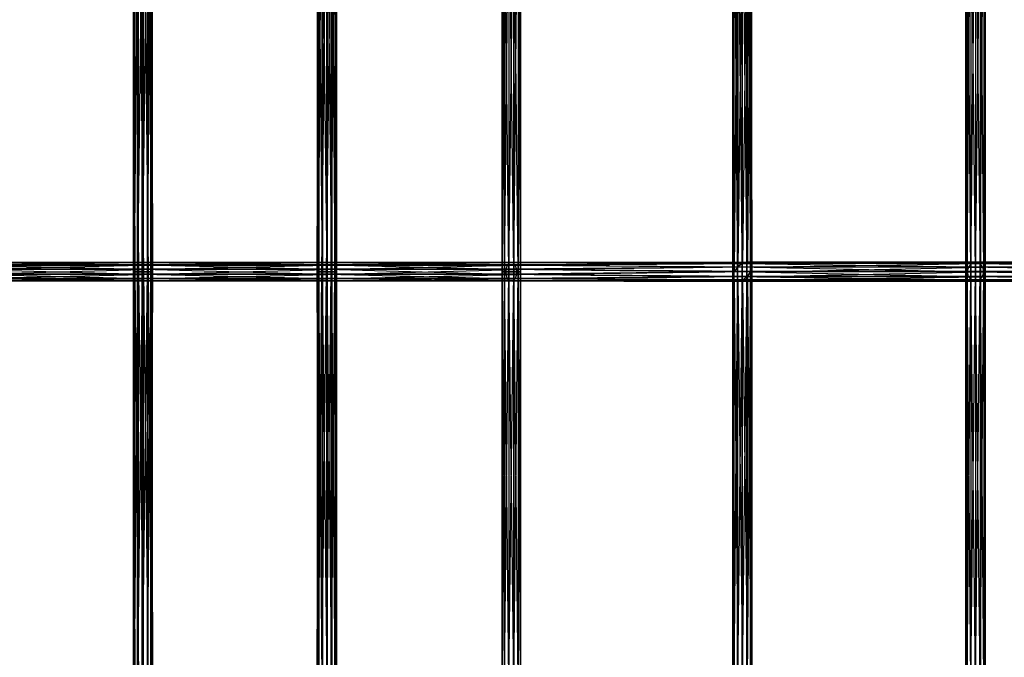
# Model space of a CAD drawing. Units: millimetres. Extents: x -298 to 2507, y -1378 to 4244.
# Drawn here: x 797 to 1055, y -545 to -379 of the extents above; entities that cross this region are included whole.
import ezdxf

# ---------------------------------------------------------------- set-up
doc = ezdxf.new("R2010")
doc.units = ezdxf.units.MM
doc.header["$MEASUREMENT"] = 0

# ---------------------------------------------------------------- blocks, each defined once
blk = doc.blocks.new('New Object 1(25)')
at = {"linetype": 'Continuous', "ltscale": 1000}
for p, q in [((-108.52, -1771.47), (-108.52, -1661.73)), ((-108.52, -1661.73), (-108.21, -1772.41)), ((-108.21, -1772.41), (-108.21, -1660.8)), ((-108.21, -1660.8), (-107.32, -1772.77)), ((-107.32, -1772.77), (-107.32, -1660.44)), ((-107.32, -1660.44), (-106.07, -1772.46)), ((-106.07, -1772.46), (-106.07, -1660.75)), ((-106.07, -1660.75), (-104.82, -1771.57)), ((-104.82, -1771.57), (-104.82, -1661.63)), ((-104.82, -1661.63), (-103.88, -1770.33)), ((-265.21, -1770.27), (-265.21, -1662.93)), ((-265.21, -1662.93), (-264.8, -1770.27)), ((-264.96, -1662.93), (-265.21, -1770.27)), ((-264.96, -1770.27), (-264.96, -1662.93)), ((-264.11, -1662.93), (-264.96, -1770.27)), ((-264.8, -1770.27), (-264.8, -1662.93)), ((-264.8, -1662.93), (-263.83, -1770.27)), ((-264.11, -1770.27), (-264.11, -1662.93)), ((-262.88, -1662.93), (-264.11, -1770.27)), ((-263.83, -1770.27), (-263.83, -1662.93)), ((-263.83, -1662.93), (-262.56, -1770.27)), ((-262.88, -1770.27), (-262.88, -1662.93)), ((-261.61, -1662.93), (-262.88, -1770.27)), ((-262.56, -1770.27), (-262.56, -1662.93)), ((-262.56, -1662.93), (-261.33, -1770.27)), ((-260.64, -1662.93), (-261.61, -1770.27)), ((-261.61, -1662.93), (-261.61, -1770.27)), ((-261.33, -1770.27), (-261.33, -1662.93)), ((-261.33, -1662.93), (-260.48, -1770.27)), ((-260.64, -1770.27), (-260.64, -1662.93)), ((-260.22, -1662.93), (-260.64, -1770.27)), ((-260.48, -1770.27), (-260.48, -1662.93)), ((-260.48, -1662.93), (-260.22, -1770.27)), ((-260.22, -1770.27), (-260.22, -1662.93)), ((-217.13, -1662.93), (-217.13, -1770.27)), ((-217.13, -1770.27), (-216.84, -1662.93)), ((-216.75, -1770.27), (-217.13, -1662.93)), ((-216.84, -1662.93), (-216.84, -1770.27)), ((-216.84, -1770.27), (-215.96, -1662.93)), ((-216.75, -1662.93), (-216.75, -1770.27)), ((-215.81, -1770.27), (-216.75, -1662.93)), ((-215.96, -1662.93), (-215.96, -1770.27)), ((-215.96, -1770.27), (-214.72, -1662.93)), ((-215.81, -1662.93), (-215.81, -1770.27)), ((-214.55, -1770.27), (-215.81, -1662.93)), ((-214.72, -1662.93), (-214.72, -1770.27)), ((-214.72, -1770.27), (-213.46, -1662.93)), ((-214.55, -1662.93), (-214.55, -1770.27)), ((-213.31, -1770.27), (-214.55, -1662.93)), ((-213.46, -1770.27), (-213.46, -1662.93)), ((-213.46, -1770.27), (-212.51, -1662.93)), ((-213.31, -1662.93), (-213.31, -1770.27)), ((-212.43, -1770.27), (-213.31, -1662.93)), ((-212.51, -1662.93), (-212.51, -1770.27)), ((-212.51, -1770.27), (-212.13, -1662.93)), ((-212.43, -1662.93), (-212.43, -1770.27)), ((-212.13, -1770.27), (-212.43, -1662.93)), ((-212.13, -1662.93), (-212.13, -1770.27)), ((-168.84, -1662.93), (-168.84, -1770.27)), ((-168.84, -1770.27), (-168.19, -1662.93)), ((-168.84, -1662.93), (-168.84, -1770.27)), ((-168.84, -1770.27), (-168.84, -1662.93)), ((-168.18, -1770.27), (-168.84, -1662.93)), ((-168.19, -1662.93), (-168.19, -1770.27)), ((-168.19, -1770.27), (-167.07, -1662.93)), ((-168.18, -1662.93), (-168.18, -1770.27)), ((-167.06, -1770.27), (-168.18, -1662.93)), ((-167.07, -1662.93), (-167.07, -1770.27)), ((-167.07, -1770.27), (-165.77, -1662.93)), ((-167.06, -1662.93), (-167.06, -1770.27)), ((-165.76, -1770.27), (-167.06, -1662.93)), ((-165.77, -1662.93), (-165.77, -1770.27)), ((-165.77, -1770.27), (-164.65, -1662.93)), ((-164.64, -1770.27), (-165.76, -1662.93)), ((-165.76, -1770.27), (-165.76, -1662.93)), ((-164.65, -1662.93), (-164.65, -1770.27)), ((-164.65, -1770.27), (-164, -1662.93)), ((-164.64, -1662.93), (-164.64, -1770.27)), ((-164, -1770.27), (-164.64, -1662.93)), ((-164, -1662.93), (-164, -1770.27)), ((-164, -1662.93), (-164, -1770.27)), ((-164, -1770.27), (-164, -1662.93)), ((-108.16, -1662.99), (-108.52, -1771.47)), ((-108.15, -1770.21), (-108.16, -1662.99)), ((-107.22, -1664.23), (-108.15, -1770.21)), ((-107.22, -1664.23), (-107.22, -1768.97)), ((-105.96, -1665.12), (-107.22, -1768.97)), ((-105.96, -1768.08), (-105.96, -1665.12)), ((-103.83, -1665.06), (-104.72, -1767.77)), ((-103.88, -1770.33), (-103.88, -1662.87)), ((-103.88, -1662.87), (-103.52, -1769.07)), ((-103.52, -1664.13), (-103.83, -1768.13)), ((-103.83, -1768.13), (-103.83, -1665.06)), ((-103.52, -1769.07), (-103.52, -1664.13)), ((-47.24, -1770.27), (-47.58, -1662.93)), ((-47.58, -1770.27), (-47.58, -1662.93)), ((-47.58, -1770.27), (-47.25, -1662.93)), ((-47.25, -1662.93), (-47.25, -1770.27)), ((-47.25, -1770.27), (-46.34, -1662.93)), ((-47.24, -1662.93), (-47.24, -1770.27)), ((-46.32, -1770.27), (-47.24, -1662.93)), ((-46.34, -1662.93), (-46.34, -1770.27)), ((-46.34, -1770.27), (-45.09, -1662.93)), ((-46.32, -1662.93), (-46.32, -1770.27)), ((-45.06, -1770.27), (-46.32, -1662.93)), ((-45.09, -1662.93), (-45.09, -1770.27)), ((-45.09, -1770.27), (-43.84, -1662.93)), ((-45.06, -1662.93), (-45.06, -1770.27)), ((-43.82, -1770.27), (-45.06, -1662.93)), ((-43.84, -1662.93), (-43.84, -1770.27)), ((-43.84, -1770.27), (-42.91, -1662.93)), ((-43.82, -1662.93), (-43.82, -1770.27)), ((-42.9, -1770.27), (-43.82, -1662.93)), ((-42.91, -1662.93), (-42.91, -1770.27)), ((-42.91, -1770.27), (-42.57, -1662.93)), ((-42.9, -1662.93), (-42.9, -1770.27)), ((-42.57, -1770.27), (-42.9, -1662.93)), ((-42.57, -1662.93), (-42.57, -1770.27)), ((-104.72, -1665.43), (-105.96, -1768.08)), ((-104.72, -1767.77), (-104.72, -1665.43)), ((-262.72, -1767.84), (-310.7, -1767.84)), ((-310.7, -1767.84), (-262.72, -1768.47)), ((-310.7, -1767.87), (-262.72, -1767.84)), ((-262.72, -1767.87), (-310.7, -1767.87)), ((-310.7, -1768.53), (-262.72, -1767.87)), ((-214.63, -1767.84), (-262.72, -1767.84)), ((-262.72, -1767.84), (-214.63, -1768.47)), ((-262.72, -1767.84), (-262.72, -1768.47)), ((-262.72, -1767.87), (-214.63, -1767.84)), ((-262.72, -1767.87), (-262.72, -1767.84)), ((-214.63, -1767.87), (-262.72, -1767.87)), ((-262.72, -1768.53), (-214.63, -1767.87)), ((-262.72, -1768.53), (-262.72, -1767.87)), ((-166.77, -1767.84), (-214.63, -1767.84)), ((-214.63, -1767.84), (-167.42, -1768.47)), ((-214.63, -1767.84), (-214.63, -1768.47)), ((-214.63, -1767.87), (-166.77, -1767.84)), ((-214.63, -1767.87), (-214.63, -1767.84)), ((-166.01, -1767.87), (-214.63, -1767.87)), ((-214.63, -1768.53), (-166.01, -1767.87)), ((-214.63, -1768.53), (-214.63, -1767.87)), ((-166.77, -1767.84), (-167.42, -1768.47)), ((-104.83, -1767.77), (-166.77, -1767.84)), ((-166.77, -1767.84), (-106.09, -1768.13)), ((-166.01, -1767.87), (-166.77, -1767.84)), ((-166.01, -1767.87), (-104.83, -1767.77)), ((-103.89, -1768.08), (-166.01, -1767.87)), ((-165.37, -1768.53), (-166.01, -1767.87)), ((-104.83, -1767.77), (-106.09, -1879.74)), ((-104.83, -1767.77), (-106.09, -1768.13)), ((-104.72, -1767.77), (-105.96, -1768.08)), ((-104.83, -1880.1), (-104.83, -1767.77)), ((-103.89, -1768.08), (-104.83, -1767.77)), ((-45.03, -1767.77), (-104.72, -1767.77)), ((-104.72, -1767.77), (-46.12, -1768.08)), ((-103.83, -1768.13), (-104.72, -1767.77)), ((-103.83, -1768.13), (-45.03, -1767.77)), ((-45.03, -1767.77), (-46.12, -1768.08)), ((16.5, -1767.77), (-45.03, -1767.77)), ((-45.03, -1767.77), (15.42, -1768.08)), ((-43.96, -1768.13), (-45.03, -1767.77)), ((-43.96, -1768.13), (16.5, -1767.77)), ((-262.72, -1768.47), (-310.7, -1768.47)), ((-310.7, -1768.47), (-262.72, -1769.58)), ((-310.7, -1769.67), (-262.72, -1768.53)), ((-310.7, -1768.53), (-262.72, -1768.53)), ((-262.72, -1769.58), (-310.7, -1769.58)), ((-310.7, -1769.58), (-262.72, -1770.87)), ((-262.72, -1769.67), (-310.7, -1769.67)), ((-310.7, -1770.96), (-262.72, -1769.67)), ((-265.21, -1877.6), (-265.21, -1770.27)), ((-265.21, -1770.27), (-264.8, -1877.6)), ((-265.21, -1770.27), (-264.8, -1770.27)), ((-264.96, -1770.27), (-265.21, -1877.6)), ((-264.96, -1770.27), (-265.21, -1770.27)), ((-264.96, -1877.6), (-264.96, -1770.27)), ((-264.11, -1770.27), (-264.96, -1877.6)), ((-264.11, -1770.27), (-264.96, -1770.27)), ((-264.8, -1877.6), (-264.8, -1770.27)), ((-264.8, -1770.27), (-263.83, -1877.6)), ((-264.8, -1770.27), (-263.83, -1770.27)), ((-264.11, -1877.6), (-264.11, -1770.27)), ((-262.88, -1770.27), (-264.11, -1877.6)), ((-262.88, -1770.27), (-264.11, -1770.27)), ((-263.83, -1877.6), (-263.83, -1770.27)), ((-263.83, -1770.27), (-262.56, -1877.6)), ((-263.83, -1770.27), (-262.56, -1770.27)), ((-262.88, -1877.6), (-262.88, -1770.27)), ((-261.61, -1770.27), (-262.88, -1877.6)), ((-261.61, -1770.27), (-262.88, -1770.27)), ((-214.63, -1768.47), (-262.72, -1768.47)), ((-262.72, -1768.47), (-214.63, -1769.58)), ((-262.72, -1768.47), (-262.72, -1769.58)), ((-262.72, -1769.67), (-214.63, -1768.53)), ((-262.72, -1769.67), (-262.72, -1768.53)), ((-262.72, -1768.53), (-214.63, -1768.53)), ((-214.63, -1769.58), (-262.72, -1769.58)), ((-262.72, -1769.58), (-214.63, -1770.87)), ((-262.72, -1769.58), (-262.72, -1770.87)), ((-214.63, -1769.67), (-262.72, -1769.67)), ((-262.72, -1770.96), (-214.63, -1769.67)), ((-262.72, -1770.96), (-262.72, -1769.67)), ((-262.56, -1877.6), (-262.56, -1770.27)), ((-262.56, -1770.27), (-261.33, -1877.6)), ((-262.56, -1770.27), (-261.33, -1770.27)), ((-260.64, -1770.27), (-261.61, -1877.6)), ((-260.64, -1770.27), (-261.61, -1770.27)), ((-261.61, -1770.27), (-261.61, -1877.6)), ((-261.33, -1877.6), (-261.33, -1770.27)), ((-261.33, -1770.27), (-260.48, -1877.6)), ((-261.33, -1770.27), (-260.48, -1770.27)), ((-260.64, -1877.6), (-260.64, -1770.27)), ((-260.22, -1770.27), (-260.64, -1877.6)), ((-260.22, -1770.27), (-260.64, -1770.27)), ((-260.48, -1877.6), (-260.48, -1770.27)), ((-260.48, -1770.27), (-260.22, -1877.6)), ((-260.48, -1770.27), (-260.22, -1770.27)), ((-260.22, -1877.6), (-260.22, -1770.27)), ((-217.13, -1770.27), (-216.84, -1770.27)), ((-216.75, -1770.27), (-217.13, -1770.27)), ((-217.13, -1770.27), (-217.13, -1877.6)), ((-217.13, -1877.6), (-216.84, -1770.27)), ((-216.75, -1877.6), (-217.13, -1770.27)), ((-216.84, -1770.27), (-215.96, -1770.27)), ((-216.84, -1770.27), (-216.84, -1877.6)), ((-216.84, -1877.6), (-215.96, -1770.27)), ((-215.81, -1770.27), (-216.75, -1770.27)), ((-216.75, -1770.27), (-216.75, -1877.6)), ((-215.81, -1877.6), (-216.75, -1770.27)), ((-215.96, -1770.27), (-214.72, -1770.27)), ((-215.96, -1770.27), (-215.96, -1877.6)), ((-215.96, -1877.6), (-214.72, -1770.27)), ((-214.55, -1770.27), (-215.81, -1770.27)), ((-215.81, -1770.27), (-215.81, -1877.6)), ((-214.55, -1877.6), (-215.81, -1770.27)), ((-214.72, -1770.27), (-213.46, -1770.27)), ((-214.72, -1770.27), (-214.72, -1877.6)), ((-214.72, -1877.6), (-213.46, -1770.27)), ((-167.42, -1768.47), (-214.63, -1768.47)), ((-214.63, -1768.47), (-167.81, -1769.58)), ((-214.63, -1768.47), (-214.63, -1769.58)), ((-214.63, -1769.67), (-165.37, -1768.53)), ((-214.63, -1769.67), (-214.63, -1768.53)), ((-214.63, -1768.53), (-165.37, -1768.53)), ((-167.81, -1769.58), (-214.63, -1769.58)), ((-214.63, -1769.58), (-167.83, -1770.87)), ((-214.63, -1769.58), (-214.63, -1770.87)), ((-165, -1769.67), (-214.63, -1769.67)), ((-214.63, -1770.96), (-165, -1769.67)), ((-214.63, -1770.96), (-214.63, -1769.67)), ((-213.31, -1770.27), (-214.55, -1770.27)), ((-214.55, -1770.27), (-214.55, -1877.6)), ((-213.31, -1877.6), (-214.55, -1770.27)), ((-213.46, -1770.27), (-212.51, -1770.27)), ((-213.46, -1877.6), (-213.46, -1770.27)), ((-213.46, -1877.6), (-212.51, -1770.27)), ((-212.43, -1770.27), (-213.31, -1770.27)), ((-213.31, -1770.27), (-213.31, -1877.6)), ((-212.43, -1877.6), (-213.31, -1770.27)), ((-212.51, -1770.27), (-212.13, -1770.27)), ((-212.51, -1770.27), (-212.51, -1877.6)), ((-212.51, -1877.6), (-212.13, -1770.27)), ((-212.13, -1770.27), (-212.43, -1770.27)), ((-212.43, -1770.27), (-212.43, -1877.6)), ((-212.13, -1877.6), (-212.43, -1770.27)), ((-212.13, -1770.27), (-212.13, -1877.6)), ((-168.84, -1770.27), (-168.19, -1770.27)), ((-168.18, -1770.27), (-168.84, -1770.27)), ((-168.84, -1770.27), (-168.84, -1877.6)), ((-168.84, -1877.6), (-168.19, -1770.27)), ((-168.84, -1770.27), (-168.84, -1877.6)), ((-168.84, -1877.6), (-168.84, -1770.27)), ((-168.18, -1877.6), (-168.84, -1770.27)), ((-168.19, -1770.27), (-167.07, -1770.27)), ((-168.19, -1770.27), (-168.19, -1877.6)), ((-168.19, -1877.6), (-167.07, -1770.27)), ((-167.06, -1770.27), (-168.18, -1770.27)), ((-168.18, -1770.27), (-168.18, -1877.6)), ((-167.06, -1877.6), (-168.18, -1770.27)), ((-167.81, -1769.58), (-167.83, -1770.87)), ((-108.22, -1770.32), (-167.83, -1770.87)), ((-167.42, -1768.47), (-167.81, -1769.58)), ((-107.33, -1769.07), (-167.81, -1769.58)), ((-167.81, -1769.58), (-108.22, -1770.32)), ((-106.09, -1768.13), (-167.42, -1768.47)), ((-167.42, -1768.47), (-107.33, -1769.07)), ((-167.07, -1770.27), (-165.77, -1770.27)), ((-167.07, -1770.27), (-167.07, -1877.6)), ((-167.07, -1877.6), (-165.77, -1770.27)), ((-165.76, -1770.27), (-167.06, -1770.27)), ((-167.06, -1770.27), (-167.06, -1877.6)), ((-165.76, -1877.6), (-167.06, -1770.27)), ((-165.77, -1770.27), (-164.65, -1770.27)), ((-165.77, -1770.27), (-165.77, -1877.6)), ((-165.77, -1877.6), (-164.65, -1770.27)), ((-164.64, -1770.27), (-165.76, -1770.27)), ((-164.64, -1877.6), (-165.76, -1770.27)), ((-165.76, -1877.6), (-165.76, -1770.27)), ((-165.37, -1768.53), (-103.89, -1768.08)), ((-165, -1769.67), (-165.37, -1768.53)), ((-165.37, -1768.53), (-103.52, -1768.97)), ((-165.01, -1770.96), (-165, -1769.67)), ((-165.01, -1770.96), (-103.82, -1770.22)), ((-165, -1769.67), (-103.52, -1768.97)), ((-103.82, -1770.22), (-165, -1769.67)), ((-164.65, -1770.27), (-164, -1770.27)), ((-164.65, -1770.27), (-164.65, -1877.6)), ((-164.65, -1877.6), (-164, -1770.27)), ((-164, -1770.27), (-164.64, -1770.27)), ((-164.64, -1770.27), (-164.64, -1877.6)), ((-164, -1877.6), (-164.64, -1770.27)), ((-164, -1770.27), (-164, -1877.6)), ((-164, -1770.27), (-164, -1877.6)), ((-164, -1877.6), (-164, -1770.27)), ((-108.15, -1770.21), (-108.52, -1771.47)), ((-108.22, -1770.32), (-108.52, -1876.31)), ((-108.22, -1770.32), (-108.52, -1771.57)), ((-107.33, -1769.07), (-108.22, -1877.55)), ((-107.33, -1769.07), (-108.22, -1770.32)), ((-108.22, -1877.55), (-108.22, -1770.32)), ((-107.22, -1768.97), (-108.15, -1770.21)), ((-47.24, -1770.22), (-108.15, -1770.21)), ((-108.15, -1770.21), (-46.97, -1771.47)), ((-106.09, -1768.13), (-107.33, -1878.8)), ((-106.09, -1768.13), (-107.33, -1769.07)), ((-107.33, -1878.8), (-107.33, -1769.07)), ((-105.96, -1768.08), (-107.22, -1768.97)), ((-107.22, -1768.97), (-46.93, -1768.97)), ((-107.22, -1768.97), (-47.24, -1770.22)), ((-106.09, -1879.74), (-106.09, -1768.13)), ((-46.12, -1768.08), (-105.96, -1768.08)), ((-105.96, -1768.08), (-46.93, -1768.97)), ((-103.89, -1768.08), (-104.83, -1880.1)), ((-104.82, -1771.57), (-42.91, -1770.32)), ((-104.82, -1771.57), (-103.88, -1770.33)), ((-104.71, -1771.47), (-103.82, -1770.22)), ((-103.89, -1879.79), (-103.89, -1768.08)), ((-103.52, -1768.97), (-103.89, -1768.08)), ((-103.52, -1768.97), (-103.89, -1879.79)), ((-103.88, -1770.33), (-43.17, -1769.07)), ((-103.88, -1770.33), (-103.52, -1769.07)), ((-42.91, -1770.32), (-103.88, -1770.33)), ((-43.96, -1768.13), (-103.83, -1768.13)), ((-103.52, -1769.07), (-103.83, -1768.13)), ((-103.82, -1770.22), (-103.52, -1768.97)), ((-103.82, -1877.66), (-103.82, -1770.22)), ((-103.82, -1770.22), (-103.52, -1878.9)), ((-103.52, -1769.07), (-43.96, -1768.13)), ((-103.52, -1768.97), (-103.52, -1878.9)), ((-43.17, -1769.07), (-103.52, -1769.07)), ((-47.24, -1770.27), (-47.58, -1770.27)), ((-47.58, -1770.27), (-47.25, -1770.27)), ((-47.24, -1877.6), (-47.58, -1770.27)), ((-47.58, -1877.6), (-47.58, -1770.27)), ((-47.58, -1877.6), (-47.25, -1770.27)), ((-47.25, -1770.27), (-46.34, -1770.27)), ((-47.25, -1770.27), (-47.25, -1877.6)), ((-47.25, -1877.6), (-46.34, -1770.27)), ((-46.93, -1768.97), (-47.24, -1770.22)), ((14.3, -1770.22), (-47.24, -1770.22)), ((-47.24, -1770.22), (14.56, -1771.47)), ((-47.24, -1770.22), (-46.97, -1771.47)), ((-46.32, -1770.27), (-47.24, -1770.27)), ((-47.24, -1770.27), (-47.24, -1877.6)), ((-46.32, -1877.6), (-47.24, -1770.27)), ((-46.12, -1768.08), (-46.93, -1768.97)), ((-46.93, -1768.97), (14.61, -1768.97)), ((-46.93, -1768.97), (14.3, -1770.22)), ((-46.34, -1770.27), (-45.09, -1770.27)), ((-46.34, -1770.27), (-46.34, -1877.6)), ((-46.34, -1877.6), (-45.09, -1770.27)), ((-45.06, -1770.27), (-46.32, -1770.27)), ((-46.32, -1770.27), (-46.32, -1877.6)), ((-45.06, -1877.6), (-46.32, -1770.27)), ((15.42, -1768.08), (-46.12, -1768.08)), ((-46.12, -1768.08), (14.61, -1768.97)), ((-45.09, -1770.27), (-43.84, -1770.27)), ((-45.09, -1770.27), (-45.09, -1877.6)), ((-45.09, -1877.6), (-43.84, -1770.27)), ((-43.82, -1770.27), (-45.06, -1770.27)), ((-45.06, -1770.27), (-45.06, -1877.6)), ((-43.82, -1877.6), (-45.06, -1770.27)), ((17.57, -1768.13), (-43.96, -1768.13)), ((-43.17, -1769.07), (-43.96, -1768.13)), ((-43.84, -1770.27), (-42.91, -1770.27)), ((-43.84, -1770.27), (-43.84, -1877.6)), ((-43.84, -1877.6), (-42.91, -1770.27)), ((-42.9, -1770.27), (-43.82, -1770.27)), ((-43.82, -1770.27), (-43.82, -1877.6)), ((-42.9, -1877.6), (-43.82, -1770.27)), ((-43.22, -1771.57), (18.61, -1770.32)), ((-43.22, -1771.57), (-42.91, -1770.32)), ((-43.17, -1769.07), (17.57, -1768.13)), ((18.35, -1769.07), (-43.17, -1769.07)), ((-42.91, -1770.32), (-43.17, -1769.07)), ((-42.91, -1770.32), (18.35, -1769.07)), ((-42.91, -1770.27), (-42.57, -1770.27)), ((-42.91, -1770.27), (-42.91, -1877.6)), ((-42.91, -1877.6), (-42.57, -1770.27)), ((18.61, -1770.32), (-42.91, -1770.32)), ((-42.57, -1770.27), (-42.9, -1770.27)), ((-42.9, -1770.27), (-42.9, -1877.6)), ((-42.57, -1877.6), (-42.9, -1770.27)), ((-42.57, -1770.27), (-42.57, -1877.6)), ((-262.72, -1770.87), (-310.7, -1770.87)), ((-310.7, -1770.87), (-262.72, -1772.01)), ((-262.72, -1770.96), (-310.7, -1770.96)), ((-310.7, -1772.07), (-262.72, -1770.96)), ((-262.72, -1772.01), (-310.7, -1772.01)), ((-310.7, -1772.01), (-262.72, -1772.67)), ((-262.72, -1772.07), (-310.7, -1772.07)), ((-310.7, -1772.7), (-262.72, -1772.07)), ((-262.72, -1772.67), (-310.7, -1772.67)), ((-310.7, -1772.67), (-262.72, -1772.7)), ((-262.72, -1772.7), (-310.7, -1772.7)), ((-214.63, -1770.87), (-262.72, -1770.87)), ((-262.72, -1770.87), (-214.63, -1772.01)), ((-262.72, -1770.87), (-262.72, -1772.01)), ((-214.63, -1770.96), (-262.72, -1770.96)), ((-262.72, -1772.07), (-214.63, -1770.96)), ((-262.72, -1772.07), (-262.72, -1770.96)), ((-214.63, -1772.01), (-262.72, -1772.01)), ((-262.72, -1772.01), (-214.63, -1772.67)), ((-262.72, -1772.01), (-262.72, -1772.67)), ((-214.63, -1772.07), (-262.72, -1772.07)), ((-262.72, -1772.7), (-214.63, -1772.07)), ((-262.72, -1772.7), (-262.72, -1772.07)), ((-214.63, -1772.67), (-262.72, -1772.67)), ((-262.72, -1772.67), (-214.63, -1772.7)), ((-262.72, -1772.67), (-262.72, -1772.7)), ((-214.63, -1772.7), (-262.72, -1772.7)), ((-167.83, -1770.87), (-214.63, -1770.87)), ((-214.63, -1770.87), (-167.46, -1772.01)), ((-214.63, -1770.87), (-214.63, -1772.01)), ((-165.01, -1770.96), (-214.63, -1770.96)), ((-214.63, -1772.07), (-165.01, -1770.96)), ((-214.63, -1772.07), (-214.63, -1770.96)), ((-167.46, -1772.01), (-214.63, -1772.01)), ((-214.63, -1772.01), (-166.82, -1772.67)), ((-214.63, -1772.01), (-214.63, -1772.67)), ((-165.4, -1772.07), (-214.63, -1772.07)), ((-214.63, -1772.7), (-165.4, -1772.07)), ((-214.63, -1772.7), (-214.63, -1772.07)), ((-166.82, -1772.67), (-214.63, -1772.67)), ((-214.63, -1772.67), (-166.06, -1772.7)), ((-214.63, -1772.67), (-214.63, -1772.7)), ((-166.06, -1772.7), (-214.63, -1772.7)), ((-167.83, -1770.87), (-108.52, -1771.57)), ((-167.83, -1770.87), (-167.46, -1772.01)), ((-108.52, -1771.57), (-167.46, -1772.01)), ((-167.46, -1772.01), (-108.15, -1772.46)), ((-167.46, -1772.01), (-166.82, -1772.67)), ((-108.15, -1772.46), (-166.82, -1772.67)), ((-166.82, -1772.67), (-107.21, -1772.77)), ((-166.82, -1772.67), (-166.06, -1772.7)), ((-166.06, -1772.7), (-165.4, -1772.07)), ((-166.06, -1772.7), (-105.95, -1772.41)), ((-107.21, -1772.77), (-166.06, -1772.7)), ((-165.4, -1772.07), (-165.01, -1770.96)), ((-165.4, -1772.07), (-104.71, -1771.47)), ((-105.95, -1772.41), (-165.4, -1772.07)), ((-104.71, -1771.47), (-165.01, -1770.96)), ((-46.97, -1771.47), (-108.52, -1771.47)), ((-108.52, -1771.47), (-46.2, -1772.41)), ((-108.52, -1771.47), (-108.21, -1772.41)), ((-108.52, -1876.31), (-108.52, -1771.57)), ((-108.52, -1771.57), (-108.15, -1875.42)), ((-108.52, -1771.57), (-108.15, -1772.46)), ((-46.2, -1772.41), (-108.21, -1772.41)), ((-108.21, -1772.41), (-45.12, -1772.77)), ((-108.21, -1772.41), (-107.32, -1772.77)), ((-108.15, -1875.42), (-108.15, -1772.46)), ((-108.15, -1772.46), (-107.21, -1875.11)), ((-108.15, -1772.46), (-107.21, -1772.77)), ((-107.32, -1772.77), (-44.04, -1772.46)), ((-107.32, -1772.77), (-106.07, -1772.46)), ((-45.12, -1772.77), (-107.32, -1772.77)), ((-107.21, -1772.77), (-105.95, -1772.41)), ((-107.21, -1875.11), (-107.21, -1772.77)), ((-107.21, -1772.77), (-105.95, -1875.47)), ((-106.07, -1772.46), (-43.22, -1771.57)), ((-106.07, -1772.46), (-104.82, -1771.57)), ((-44.04, -1772.46), (-106.07, -1772.46)), ((-105.95, -1772.41), (-104.71, -1771.47)), ((-105.95, -1875.47), (-105.95, -1772.41)), ((-105.95, -1772.41), (-104.71, -1876.41)), ((-43.22, -1771.57), (-104.82, -1771.57)), ((-104.71, -1876.41), (-104.71, -1771.47)), ((-104.71, -1771.47), (-103.82, -1877.66)), ((14.56, -1771.47), (-46.97, -1771.47)), ((-46.97, -1771.47), (15.34, -1772.41)), ((-46.97, -1771.47), (-46.2, -1772.41)), ((15.34, -1772.41), (-46.2, -1772.41)), ((-46.2, -1772.41), (16.41, -1772.77)), ((-46.2, -1772.41), (-45.12, -1772.77)), ((-45.12, -1772.77), (17.5, -1772.46)), ((-45.12, -1772.77), (-44.04, -1772.46)), ((16.41, -1772.77), (-45.12, -1772.77)), ((-44.04, -1772.46), (18.3, -1771.57)), ((-44.04, -1772.46), (-43.22, -1771.57)), ((17.5, -1772.46), (-44.04, -1772.46)), ((18.3, -1771.57), (-43.22, -1771.57))]:
    blk.add_line(p, q, dxfattribs=at)
for p in [(-168.84, -1770.27), (-164, -1770.27)]:
    blk.add_point(p, dxfattribs=at)

msp = doc.modelspace()

# ---------------------------------------------------------------- block references
at = {"linetype": 'Continuous', "ltscale": 1000, "zscale": 1000}
msp.add_blockref('New Object 1(25)', (1092.25, 1325.75), dxfattribs=at)

doc.saveas('drawing.dxf')
